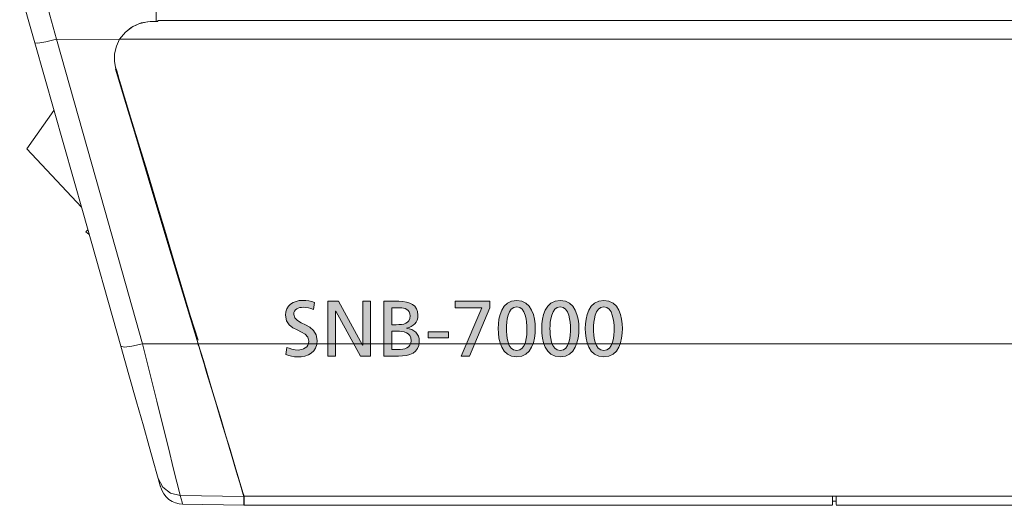
# Model space of a CAD drawing. Units: inches. Extents: x 78 to 1605, y 52 to 1045.
# Drawn here: x 1194 to 1345, y 569 to 644 of the extents above; entities that cross this region are included whole.
import ezdxf

# ---------------------------------------------------------------- set-up
doc = ezdxf.new("R2010")
doc.units = ezdxf.units.IN
doc.header["$MEASUREMENT"] = 0
doc.layers.add('Layer 1', color=7, linetype='Continuous')

# ---------------------------------------------------------------- blocks, each defined once
blk = doc.blocks.new('block 44')
at = {"layer": 'Layer 1', "true_color": 0xffffff}
h = blk.add_hatch(color=7, dxfattribs=at)
h.dxf.hatch_style = 2
edge = h.paths.add_edge_path()
edge.add_spline(control_points=[(1239.44, 599.48), (1238.83, 599.72), (1238.5, 599.83), (1237.87, 599.83), (1237.2, 599.83), (1236.41, 599.58), (1236.41, 598.71), (1236.41, 597.1), (1240.01, 597.47), (1240.01, 594.72), (1240.01, 592.93), (1238.63, 592.22), (1236.95, 592.22), (1236.36, 592.22), (1235.79, 592.39), (1235.23, 592.57), (1235.23, 592.57), (1235.35, 593.68), (1235.35, 593.68), (1235.76, 593.52), (1236.48, 593.28), (1237.09, 593.28), (1237.78, 593.28), (1238.74, 593.66), (1238.74, 594.64), (1238.74, 596.51), (1235.14, 596), (1235.14, 598.6), (1235.14, 600.09), (1236.31, 600.88), (1237.82, 600.88), (1238.38, 600.88), (1239.04, 600.78), (1239.61, 600.58), (1239.61, 600.58), (1239.44, 599.48), (1239.44, 599.48)], knot_values=[0, 0, 0, 0, 1, 1, 1, 2, 2, 2, 3, 3, 3, 4, 4, 4, 5, 5, 5, 6, 6, 6, 7, 7, 7, 8, 8, 8, 9, 9, 9, 10, 10, 10, 11, 11, 11, 12, 12, 12, 12], degree=3, periodic=1)
h = blk.add_hatch(color=7, dxfattribs=at)
h.dxf.hatch_style = 2
h.paths.add_polyline_path([(1241.63, 600.74), (1243.26, 600.74), (1246.95, 594), (1246.98, 594), (1246.98, 600.74), (1248.18, 600.74), (1248.18, 592.36), (1246.64, 592.36), (1242.85, 599.25), (1242.83, 599.25), (1242.83, 592.36), (1241.63, 592.36)])
h = blk.add_hatch(color=7, dxfattribs=at)
h.dxf.hatch_style = 2
edge = h.paths.add_edge_path()
edge.add_spline(control_points=[(1250.23, 600.74), (1250.23, 600.74), (1252.5, 600.74), (1252.5, 600.74), (1254.24, 600.74), (1255.44, 600.17), (1255.44, 598.63), (1255.44, 597.47), (1254.77, 596.9), (1253.71, 596.63), (1253.71, 596.63), (1253.71, 596.61), (1253.71, 596.61), (1254.85, 596.51), (1255.65, 595.77), (1255.65, 594.6), (1255.65, 592.8), (1254.17, 592.36), (1252.46, 592.36), (1252.46, 592.36), (1250.23, 592.36), (1250.23, 592.36), (1250.23, 592.36), (1250.23, 600.74), (1250.23, 600.74)], knot_values=[0, 0, 0, 0, 1, 1, 1, 2, 2, 2, 3, 3, 3, 4, 4, 4, 5, 5, 5, 6, 6, 6, 7, 7, 7, 8, 8, 8, 8], degree=3, periodic=1)
edge = h.paths.add_edge_path()
edge.add_spline(control_points=[(1251.43, 597.16), (1251.43, 597.16), (1252.09, 597.16), (1252.09, 597.16), (1253.25, 597.16), (1254.24, 597.27), (1254.24, 598.5), (1254.24, 599.5), (1253.39, 599.75), (1252.69, 599.75), (1252.69, 599.75), (1251.43, 599.75), (1251.43, 599.75), (1251.43, 599.75), (1251.43, 597.16), (1251.43, 597.16)], knot_values=[0, 0, 0, 0, 1, 1, 1, 2, 2, 2, 3, 3, 3, 4, 4, 4, 5, 5, 5, 5], degree=3, periodic=1)
edge = h.paths.add_edge_path()
edge.add_spline(control_points=[(1251.43, 593.35), (1251.43, 593.35), (1252.33, 593.35), (1252.33, 593.35), (1253.41, 593.35), (1254.38, 593.58), (1254.38, 594.7), (1254.38, 596), (1253.24, 596.18), (1252.21, 596.18), (1252.21, 596.18), (1251.43, 596.18), (1251.43, 596.18), (1251.43, 596.18), (1251.43, 593.35), (1251.43, 593.35)], knot_values=[0, 0, 0, 0, 1, 1, 1, 2, 2, 2, 3, 3, 3, 4, 4, 4, 5, 5, 5, 5], degree=3, periodic=1)
h = blk.add_hatch(color=7, dxfattribs=at)
h.dxf.hatch_style = 2
h.paths.add_polyline_path([(1266.45, 599.75), (1263.36, 592.36), (1262.04, 592.36), (1265.23, 599.75), (1261.15, 599.75), (1261.15, 600.74), (1266.45, 600.74)])
h = blk.add_hatch(color=7, dxfattribs=at)
h.dxf.hatch_style = 2
edge = h.paths.add_edge_path()
edge.add_spline(control_points=[(1270.57, 600.88), (1272.89, 600.88), (1273.41, 598.39), (1273.41, 596.55), (1273.41, 594.72), (1272.89, 592.22), (1270.57, 592.22), (1268.26, 592.22), (1267.73, 594.72), (1267.73, 596.55), (1267.73, 598.39), (1268.26, 600.88), (1270.57, 600.88)], knot_values=[0, 0, 0, 0, 1, 1, 1, 2, 2, 2, 3, 3, 3, 4, 4, 4, 4], degree=3, periodic=1)
edge = h.paths.add_edge_path()
edge.add_spline(control_points=[(1270.57, 593.2), (1272.01, 593.2), (1272.14, 595.51), (1272.14, 596.55), (1272.14, 597.61), (1271.95, 599.9), (1270.57, 599.9), (1269.19, 599.9), (1269, 597.61), (1269, 596.55), (1269, 595.51), (1269.13, 593.2), (1270.57, 593.2)], knot_values=[0, 0, 0, 0, 1, 1, 1, 2, 2, 2, 3, 3, 3, 4, 4, 4, 4], degree=3, periodic=1)
h = blk.add_hatch(color=7, dxfattribs=at)
h.dxf.hatch_style = 2
edge = h.paths.add_edge_path()
edge.add_spline(control_points=[(1277.24, 600.88), (1279.56, 600.88), (1280.09, 598.39), (1280.09, 596.55), (1280.09, 594.72), (1279.56, 592.22), (1277.24, 592.22), (1274.93, 592.22), (1274.4, 594.72), (1274.4, 596.55), (1274.4, 598.39), (1274.93, 600.88), (1277.24, 600.88)], knot_values=[0, 0, 0, 0, 1, 1, 1, 2, 2, 2, 3, 3, 3, 4, 4, 4, 4], degree=3, periodic=1)
edge = h.paths.add_edge_path()
edge.add_spline(control_points=[(1277.24, 593.2), (1278.68, 593.2), (1278.81, 595.51), (1278.81, 596.55), (1278.81, 597.61), (1278.62, 599.9), (1277.24, 599.9), (1275.86, 599.9), (1275.67, 597.61), (1275.67, 596.55), (1275.67, 595.51), (1275.8, 593.2), (1277.24, 593.2)], knot_values=[0, 0, 0, 0, 1, 1, 1, 2, 2, 2, 3, 3, 3, 4, 4, 4, 4], degree=3, periodic=1)
h = blk.add_hatch(color=7, dxfattribs=at)
h.dxf.hatch_style = 2
edge = h.paths.add_edge_path()
edge.add_spline(control_points=[(1283.92, 600.88), (1286.23, 600.88), (1286.76, 598.39), (1286.76, 596.55), (1286.76, 594.72), (1286.23, 592.22), (1283.92, 592.22), (1281.6, 592.22), (1281.07, 594.72), (1281.07, 596.55), (1281.07, 598.39), (1281.6, 600.88), (1283.92, 600.88)], knot_values=[0, 0, 0, 0, 1, 1, 1, 2, 2, 2, 3, 3, 3, 4, 4, 4, 4], degree=3, periodic=1)
edge = h.paths.add_edge_path()
edge.add_spline(control_points=[(1283.92, 593.2), (1285.36, 593.2), (1285.49, 595.51), (1285.49, 596.55), (1285.49, 597.61), (1285.29, 599.9), (1283.92, 599.9), (1282.54, 599.9), (1282.34, 597.61), (1282.34, 596.55), (1282.34, 595.51), (1282.48, 593.2), (1283.92, 593.2)], knot_values=[0, 0, 0, 0, 1, 1, 1, 2, 2, 2, 3, 3, 3, 4, 4, 4, 4], degree=3, periodic=1)
h = blk.add_hatch(color=7, dxfattribs=at)
h.dxf.hatch_style = 2
h.paths.add_polyline_path([(1257.03, 596.05), (1260.11, 596.05), (1260.11, 595.14), (1257.03, 595.14)])
at = {"layer": 'Layer 1', "lineweight": 0}
for points in [[(1241.63, 600.74), (1243.26, 600.74), (1246.95, 594), (1246.98, 594), (1246.98, 600.74), (1248.18, 600.74), (1248.18, 592.36), (1246.64, 592.36), (1242.85, 599.25), (1242.83, 599.25), (1242.83, 592.36), (1241.63, 592.36), (1241.63, 600.74)], [(1266.45, 599.75), (1263.36, 592.36), (1262.04, 592.36), (1265.23, 599.75), (1261.15, 599.75), (1261.15, 600.74), (1266.45, 600.74), (1266.45, 599.75)], [(1257.03, 596.05), (1260.11, 596.05), (1260.11, 595.14), (1257.03, 595.14), (1257.03, 596.05)]]:
    blk.add_lwpolyline(points, dxfattribs=at)
for points, knots in [([(1239.44, 599.48), (1238.83, 599.72), (1238.5, 599.83), (1237.87, 599.83), (1237.2, 599.83), (1236.41, 599.58), (1236.41, 598.71), (1236.41, 597.1), (1240.01, 597.47), (1240.01, 594.72), (1240.01, 592.93), (1238.63, 592.22), (1236.95, 592.22), (1236.36, 592.22), (1235.79, 592.39), (1235.23, 592.57), (1235.23, 592.57), (1235.35, 593.68), (1235.35, 593.68), (1235.76, 593.52), (1236.48, 593.28), (1237.09, 593.28), (1237.78, 593.28), (1238.74, 593.66), (1238.74, 594.64), (1238.74, 596.51), (1235.14, 596), (1235.14, 598.6), (1235.14, 600.09), (1236.31, 600.88), (1237.82, 600.88), (1238.38, 600.88), (1239.04, 600.78), (1239.61, 600.58), (1239.61, 600.58), (1239.44, 599.48), (1239.44, 599.48)], [0, 0, 0, 0, 1, 1, 1, 2, 2, 2, 3, 3, 3, 4, 4, 4, 5, 5, 5, 6, 6, 6, 7, 7, 7, 8, 8, 8, 9, 9, 9, 10, 10, 10, 11, 11, 11, 12, 12, 12, 12]), ([(1250.23, 600.74), (1250.23, 600.74), (1252.5, 600.74), (1252.5, 600.74), (1254.24, 600.74), (1255.44, 600.17), (1255.44, 598.63), (1255.44, 597.47), (1254.77, 596.9), (1253.71, 596.63), (1253.71, 596.63), (1253.71, 596.61), (1253.71, 596.61), (1254.85, 596.51), (1255.65, 595.77), (1255.65, 594.6), (1255.65, 592.8), (1254.17, 592.36), (1252.46, 592.36), (1252.46, 592.36), (1250.23, 592.36), (1250.23, 592.36), (1250.23, 592.36), (1250.23, 600.74), (1250.23, 600.74)], [0, 0, 0, 0, 1, 1, 1, 2, 2, 2, 3, 3, 3, 4, 4, 4, 5, 5, 5, 6, 6, 6, 7, 7, 7, 8, 8, 8, 8]), ([(1270.57, 600.88), (1272.89, 600.88), (1273.41, 598.39), (1273.41, 596.55), (1273.41, 594.72), (1272.89, 592.22), (1270.57, 592.22), (1268.26, 592.22), (1267.73, 594.72), (1267.73, 596.55), (1267.73, 598.39), (1268.26, 600.88), (1270.57, 600.88)], [0, 0, 0, 0, 1, 1, 1, 2, 2, 2, 3, 3, 3, 4, 4, 4, 4]), ([(1277.24, 600.88), (1279.56, 600.88), (1280.09, 598.39), (1280.09, 596.55), (1280.09, 594.72), (1279.56, 592.22), (1277.24, 592.22), (1274.93, 592.22), (1274.4, 594.72), (1274.4, 596.55), (1274.4, 598.39), (1274.93, 600.88), (1277.24, 600.88)], [0, 0, 0, 0, 1, 1, 1, 2, 2, 2, 3, 3, 3, 4, 4, 4, 4]), ([(1283.92, 600.88), (1286.23, 600.88), (1286.76, 598.39), (1286.76, 596.55), (1286.76, 594.72), (1286.23, 592.22), (1283.92, 592.22), (1281.6, 592.22), (1281.07, 594.72), (1281.07, 596.55), (1281.07, 598.39), (1281.6, 600.88), (1283.92, 600.88)], [0, 0, 0, 0, 1, 1, 1, 2, 2, 2, 3, 3, 3, 4, 4, 4, 4]), ([(1251.43, 597.16), (1251.43, 597.16), (1252.09, 597.16), (1252.09, 597.16), (1253.25, 597.16), (1254.24, 597.27), (1254.24, 598.5), (1254.24, 599.5), (1253.39, 599.75), (1252.69, 599.75), (1252.69, 599.75), (1251.43, 599.75), (1251.43, 599.75), (1251.43, 599.75), (1251.43, 597.16), (1251.43, 597.16)], [0, 0, 0, 0, 1, 1, 1, 2, 2, 2, 3, 3, 3, 4, 4, 4, 5, 5, 5, 5]), ([(1270.57, 593.2), (1272.01, 593.2), (1272.14, 595.51), (1272.14, 596.55), (1272.14, 597.61), (1271.95, 599.9), (1270.57, 599.9), (1269.19, 599.9), (1269, 597.61), (1269, 596.55), (1269, 595.51), (1269.13, 593.2), (1270.57, 593.2)], [0, 0, 0, 0, 1, 1, 1, 2, 2, 2, 3, 3, 3, 4, 4, 4, 4]), ([(1277.24, 593.2), (1278.68, 593.2), (1278.81, 595.51), (1278.81, 596.55), (1278.81, 597.61), (1278.62, 599.9), (1277.24, 599.9), (1275.86, 599.9), (1275.67, 597.61), (1275.67, 596.55), (1275.67, 595.51), (1275.8, 593.2), (1277.24, 593.2)], [0, 0, 0, 0, 1, 1, 1, 2, 2, 2, 3, 3, 3, 4, 4, 4, 4]), ([(1283.92, 593.2), (1285.36, 593.2), (1285.49, 595.51), (1285.49, 596.55), (1285.49, 597.61), (1285.29, 599.9), (1283.92, 599.9), (1282.54, 599.9), (1282.34, 597.61), (1282.34, 596.55), (1282.34, 595.51), (1282.48, 593.2), (1283.92, 593.2)], [0, 0, 0, 0, 1, 1, 1, 2, 2, 2, 3, 3, 3, 4, 4, 4, 4]), ([(1251.43, 593.35), (1251.43, 593.35), (1252.33, 593.35), (1252.33, 593.35), (1253.41, 593.35), (1254.38, 593.58), (1254.38, 594.7), (1254.38, 596), (1253.24, 596.18), (1252.21, 596.18), (1252.21, 596.18), (1251.43, 596.18), (1251.43, 596.18), (1251.43, 596.18), (1251.43, 593.35), (1251.43, 593.35)], [0, 0, 0, 0, 1, 1, 1, 2, 2, 2, 3, 3, 3, 4, 4, 4, 5, 5, 5, 5])]:
    blk.add_open_spline(points, degree=3, knots=knots, dxfattribs=at)

msp = doc.modelspace()

# ---------------------------------------------------------------- linework, layer by layer
at = {"layer": 'Layer 1', "color": 7, "lineweight": 9, "true_color": 0xffffff}
for points in [[(1215.33, 643.54), (1215.33, 654.17), (1215.33, 664.8)], [(1197.79, 649.33), (1199.08, 644.6), (1200.1, 640.89)], [(1194.44, 648.52), (1195.74, 643.94), (1196.75, 640.35)], [(1209.75, 640.89), (1210.63, 641.99), (1211.75, 642.84), (1213.04, 643.39), (1214.44, 643.6)], [(1210.6, 641.95), (1211.54, 642.7), (1212.71, 643.27), (1213.96, 643.54)], [(1214.59, 643.6), (1214.44, 643.6)], [(1215.62, 643.6), (1214.59, 643.6)], [(1215.62, 643.75), (1215.62, 643.6)], [(1448.66, 643.75), (1215.62, 643.75)], [(1196.75, 640.35), (1197.24, 640.29), (1198.45, 640.49), (1200.1, 640.89)], [(1196.75, 640.35), (1204.14, 614.29), (1209.92, 593.89)], [(1209.72, 640.87), (1200.1, 640.89)], [(1200.1, 640.89), (1207.49, 614.72), (1213.27, 594.24)], [(1209.16, 636.3), (1208.94, 637.47), (1208.97, 638.66), (1209.25, 639.82), (1209.75, 640.89)], [(1209.75, 640.96), (1209.75, 640.89)], [(1450.49, 640.89), (1209.75, 640.89)], [(1209.13, 636.61), (1209.3, 636.05), (1209.47, 635.47), (1209.7, 634.71), (1209.98, 633.77), (1210.31, 632.66), (1210.7, 631.36), (1211.48, 628.79), (1211.88, 627.46), (1212.08, 626.8), (1212.19, 626.46), (1212.24, 626.29), (1212.26, 626.21), (1212.28, 626.16), (1212.28, 626.14), (1212.28, 626.13), (1212.29, 626.13), (1212.29, 626.12), (1212.29, 626.12), (1212.29, 626.12), (1212.84, 624.31), (1213.95, 620.68), (1214.79, 617.91), (1215.47, 615.66), (1216.67, 611.63), (1217.96, 607.29), (1219.26, 602.86), (1220.56, 598.57), (1221.76, 594.77)], [(1221.77, 594.21), (1218.92, 603.67), (1216.37, 612.16), (1214.12, 619.67), (1212.16, 626.19), (1210.5, 631.73), (1209.13, 636.29)], [(1221.79, 594.25), (1214.73, 617.76), (1209.16, 636.3)], [(1195.52, 624.12), (1199.69, 629.98)], [(1203.89, 615.16), (1195.52, 624.12)], [(1204.59, 611.36), (1204.87, 611.71)], [(1205.07, 610.99), (1204.59, 611.36)], [(1521.97, 594.25), (1221.79, 594.25)], [(1228.81, 570.88), (1228.64, 571.46), (1228.22, 572.85), (1227.57, 575.04), (1226.67, 578.02), (1226.03, 580.15), (1225.29, 582.62), (1224.45, 585.43), (1223.89, 587.27), (1223.26, 589.35), (1222.57, 591.68), (1221.79, 594.25)], [(1209.92, 593.89), (1210.42, 593.74), (1211.63, 593.87), (1213.27, 594.24)], [(1209.92, 593.89), (1211.17, 589.48), (1212.34, 585.35), (1213.39, 581.65), (1214.28, 578.51), (1215, 575.96), (1215.47, 574.29), (1215.67, 573.58)], [(1221.77, 594.21), (1213.27, 594.24)], [(1213.27, 594.24), (1214.38, 589.72), (1215.44, 585.45), (1216.41, 581.53), (1217.26, 578.09), (1217.97, 575.24), (1218.51, 573.05), (1218.87, 571.63), (1219.02, 571.01)], [(1228.79, 570.84), (1228.69, 571.16), (1228.48, 571.86), (1228.16, 572.93), (1227.87, 573.9), (1227.51, 575.09), (1227.1, 576.48), (1226.63, 578.06), (1226.15, 579.64), (1225.63, 581.39), (1225.05, 583.31), (1224.42, 585.4), (1223.82, 587.4), (1223.13, 589.67), (1222.91, 590.39), (1222.69, 591.15), (1222.34, 592.29), (1221.92, 593.73), (1221.8, 594.09), (1221.78, 594.18), (1221.77, 594.2), (1221.77, 594.21), (1221.77, 594.21)], [(1215.67, 573.58), (1216.38, 572.26), (1217.56, 571.35), (1219.02, 571.01)], [(1215.67, 573.58), (1215.98, 572.49), (1216.04, 572.3)], [(1216.06, 572.22), (1216.25, 571.7), (1216.52, 571.23), (1216.87, 570.78), (1217.3, 570.38), (1217.79, 570.07), (1218.32, 569.84), (1218.85, 569.7), (1219.4, 569.65)], [(1219.02, 571.01), (1219.31, 569.99), (1219.4, 569.65)], [(1228.79, 570.84), (1219.02, 571.01)], [(1228.76, 569.56), (1228.76, 569.5), (1228.76, 569.91), (1228.76, 570.83)], [(1228.79, 570.81), (1228.76, 570.83)], [(1228.76, 570.83), (1228.79, 570.81)], [(1228.79, 570.83), (1228.79, 570.84)], [(1242.98, 570.88), (1228.81, 570.88)], [(1228.82, 570.88), (1228.82, 570.88), (1228.81, 570.88)], [(1228.82, 570.88), (1228.82, 569.79), (1228.82, 569.6)], [(1242.98, 570.88), (1242.98, 570.91)], [(1242.98, 570.91), (1319.52, 570.91)], [(1242.99, 570.88), (1242.99, 570.88), (1242.99, 570.88)], [(1318.96, 570.88), (1242.99, 570.88)], [(1318.96, 570.88), (1318.96, 570.91)], [(1318.96, 569.6), (1318.96, 569.55), (1318.96, 569.96), (1318.96, 570.88)], [(1318.96, 570.13), (1319.53, 570.13)], [(1319.51, 570.91), (1319.51, 570.88)], [(1521.97, 570.88), (1319.52, 570.88)], [(1319.53, 570.88), (1319.53, 569.8), (1319.53, 569.59)], [(1219.36, 569.65), (1228.76, 569.49)], [(1228.82, 569.53), (1318.96, 569.53)], [(1319.53, 569.53), (1521.97, 569.53)]]:
    msp.add_lwpolyline(points, dxfattribs=at)

# ---------------------------------------------------------------- block references
at = {"layer": 'Layer 1'}
msp.add_blockref('block 44', (0, 0), dxfattribs=at)

doc.saveas('drawing.dxf')
